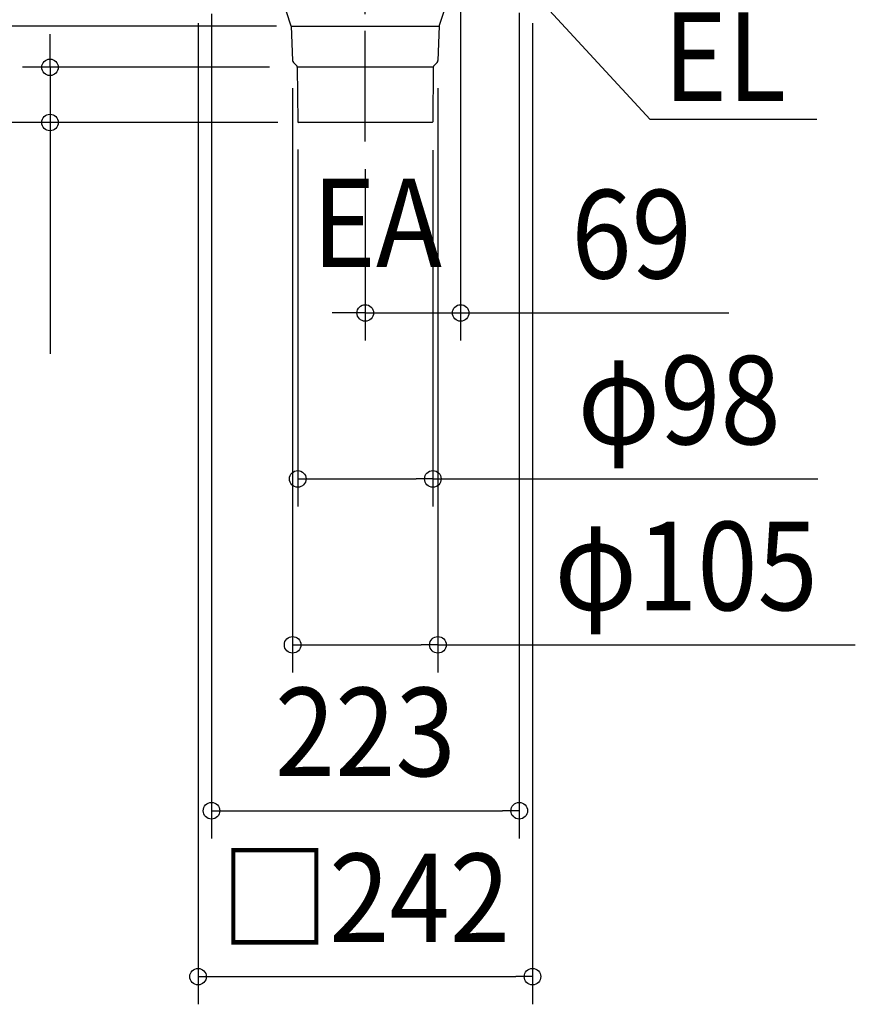
# Model space of a CAD drawing. Extents: x -868 to 875, y -836 to 900.
# Drawn here: x -250 to 355, y -836 to -124 of the extents above; entities that cross this region are included whole.
import ezdxf
from ezdxf.enums import TextEntityAlignment as Align

# ---------------------------------------------------------------- set-up
doc = ezdxf.new("R2010")
doc.units = 0
doc.header["$LTSCALE"] = 20
doc.header["$PDMODE"] = 3
doc.header["$PDSIZE"] = -2
doc.linetypes.add('DASHDOT', pattern=[5.5, 4, -0.6, 0.3, -0.6])
doc.layers.get('DEFPOINTS').update_dxf_attribs({"linetype": 'CONTINUOUS'})
for name, color, linetype in [('BASIS', 6, 'DASHDOT'), ('DETAIL', 5, 'CONTINUOUS'), ('NOTE', 4, 'CONTINUOUS'), ('SIZE', 30, 'CONTINUOUS')]:
    doc.layers.add(name, color=color, linetype=linetype)
doc.styles.get("Standard").update_dxf_attribs({"font": 'SIMPLEX.shx', "width": 0.9, "height": 64, "bigfont": 'BIGFONT.shx'})

msp = doc.modelspace()

# ---------------------------------------------------------------- linework, layer by layer
at = {"layer": 'BASIS', "color": 6, "linetype": 'DASHDOT'}
msp.add_line((0, -211.51355), (0, 140.311669), dxfattribs=at)
at = {"layer": 'DEFPOINTS', "color": 30, "linetype": 'CONTINUOUS'}
for p in [(-44.293981, -128.19506), (-52.548943, -152.963398), (52.548943, -152.963398), (-228.090415, -157.949162), (-49.183158, -157.949162), (-48.839285, -197.353468), (-43.204892, -197.85377), (-43.204892, -197.85377), (-43.204892, -197.85377), (48.871911, -197.85377), (0, -211.51355), (0, -335.604916), (48.871911, -455.604916), (52.548943, -575.604916), (111.366069, -695.604916), (121, -815.604916)]:
    msp.add_point(p, dxfattribs=at)
at = {"layer": 'DETAIL', "color": 5, "linetype": 'CONTINUOUS'}
for p, q in [((-53.498734, -128.195071), (-67.113693, -86.737711)), ((53.498728, -128.195071), (67.113687, -86.737738)), ((-53.498734, -128.195071), (53.451448, -128.194942)), ((-53.498734, -128.195071), (-52.548943, -152.963396)), ((53.498728, -128.195071), (52.548943, -152.963396)), ((53.451448, -128.194942), (53.498728, -128.195071)), ((-49.774379, -156.539257), (-51.957953, -154.355683)), ((49.774379, -156.539257), (51.957948, -154.355683)), ((-49.183158, -157.949162), (-48.839282, -197.353471)), ((49.183153, -157.949162), (-49.183158, -157.949162)), ((49.183153, -157.949162), (48.839277, -197.353471)), ((48.334581, -197.85377), (-48.334581, -197.85377))]:
    msp.add_line(p, q, dxfattribs=at)
for centre, radius, start, end in [((-50.53043, -152.928165), 2.01882, 181, 224.999995), ((-51.201903, -157.96678), 2.01882, 0.5, 44.999995), ((51.201897, -157.96678), 2.01882, 135.000005, 179.5), ((50.53043, -152.928165), 2.01882, 315.000005, 359), ((-48.334598, -197.349064), 0.504706, 180.5, 270), ((48.334592, -197.349064), 0.504706, 270, 359.5)]:
    msp.add_arc(centre, radius, start, end, dxfattribs=at)
at = {"layer": 'NOTE', "color": 4, "linetype": 'CONTINUOUS'}
for p, q in [((206.027452, -195.579534), (69, -47)), ((326.798614, -195.579534), (206.027452, -195.579534))]:
    msp.add_line(p, q, dxfattribs=at)
at = {"layer": 'SIZE', "color": 30, "linetype": 'CONTINUOUS'}
for p, q in [((69, -77.125468), (69, -355.604916)), ((-111.244391, -119.257344), (-111.244391, -715.604916)), ((111.366069, -118.5), (111.366069, -715.604916)), ((-121, -126), (-121, -835.604916)), ((121, -126), (121, -835.604916)), ((-64.293981, -128.19506), (-368.090415, -128.19506)), ((-228.090415, -145.949162), (-228.090415, -133.949162)), ((-228.090415, -157.949162), (-228.090415, -145.949162)), ((-69.183158, -157.949162), (-248.090415, -157.949162)), ((-228.090415, -157.949162), (-228.090415, -197.85377)), ((-52.548943, -172.963398), (-52.548943, -595.604916)), ((52.548943, -172.963398), (52.548943, -595.604916)), ((-63.204892, -197.85377), (-488.090415, -197.85377)), ((-63.204892, -197.85377), (-368.090415, -197.85377)), ((-63.204892, -197.85377), (-248.090415, -197.85377)), ((-228.090415, -197.85377), (-228.090415, -209.85377)), ((-228.090415, -209.85377), (-228.090415, -365.110913)), ((-48.839285, -217.353468), (-48.839285, -475.604916)), ((48.871911, -217.85377), (48.871911, -475.604916)), ((0, -231.51355), (0, -355.604916)), ((-12, -335.604916), (-24, -335.604916)), ((0, -335.604916), (-12, -335.604916)), ((0, -335.604916), (69, -335.604916)), ((69, -335.604916), (81, -335.604916)), ((81, -335.604916), (262.916127, -335.604916)), ((-48.839285, -455.604916), (-36.839285, -455.604916)), ((-36.839285, -455.604916), (36.871911, -455.604916)), ((48.871911, -455.604916), (36.871911, -455.604916)), ((48.871911, -455.604916), (327.508759, -455.604916)), ((-52.548943, -575.604916), (-40.548943, -575.604916)), ((-40.548943, -575.604916), (40.548943, -575.604916)), ((52.548943, -575.604916), (40.548943, -575.604916)), ((52.548943, -575.604916), (354.525862, -575.604916)), ((-111.244391, -695.604916), (-99.244391, -695.604916)), ((-99.244391, -695.604916), (99.366069, -695.604916)), ((111.366069, -695.604916), (99.366069, -695.604916)), ((-121, -815.604916), (-109, -815.604916)), ((-109, -815.604916), (109, -815.604916)), ((121, -815.604916), (109, -815.604916))]:
    msp.add_line(p, q, dxfattribs=at)
for centre in [(-228.090415, -157.949162), (-228.090415, -197.85377), (0, -335.604916), (69, -335.604916), (-48.839285, -455.604916), (48.871911, -455.604916), (-52.548943, -575.604916), (52.548943, -575.604916), (-111.244391, -695.604916), (111.366069, -695.604916), (-121, -815.604916), (121, -815.604916)]:
    msp.add_circle(centre, 6, dxfattribs=at)

# ---------------------------------------------------------------- texts
at = {"layer": 'NOTE', "color": 4, "linetype": 'CONTINUOUS', "width": 0.9}
for s, p in [('EL', (215.559463, -182.27508)), ('EA', (-38.576659, -302.473129))]:
    msp.add_text(s, height=64, dxfattribs=at).set_placement(p)
at = {"layer": 'SIZE', "color": 30, "linetype": 'CONTINUOUS', "width": 0.9}
for s, p in [('69', (192.658984, -310.604916)), ('φ98', (227.080187, -430.604916)), ('φ105', (232.154433, -550.604916)), ('223', (0.060839, -670.604916)), ('□242', (0, -790.604916))]:
    msp.add_text(s, height=64, dxfattribs=at).set_placement(p, align=Align.CENTER)

doc.saveas('drawing.dxf')
